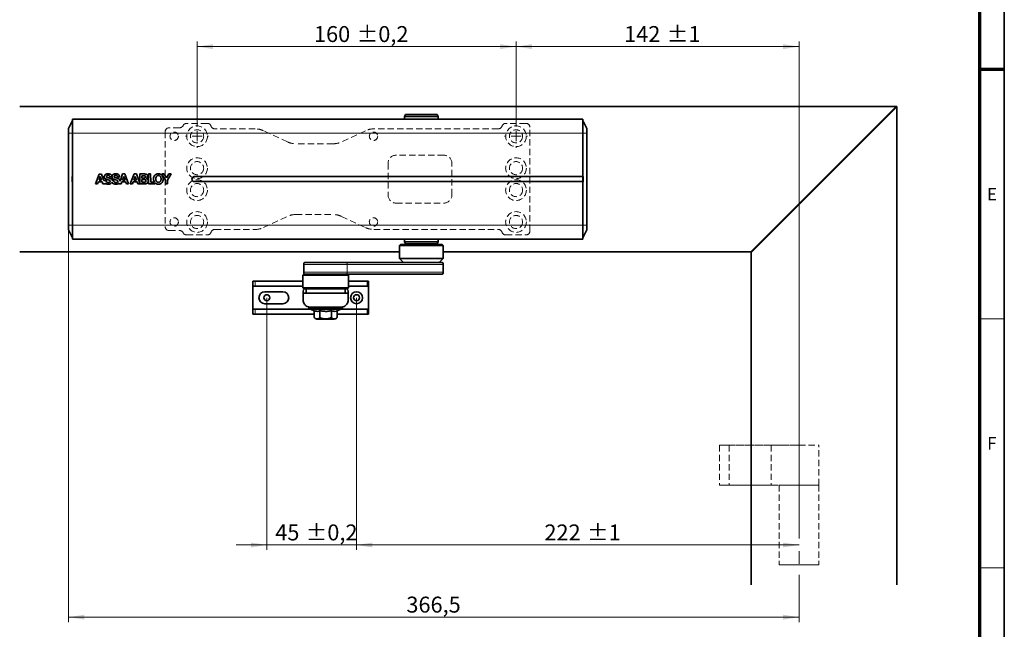
# Model space of a CAD drawing. Units: millimetres. Extents: x -285 to 744, y 0 to 416.
# Drawn here: x 389 to 587, y 98 to 220 of the extents above; entities that cross this region are included whole.
import ezdxf

# ---------------------------------------------------------------- set-up
doc = ezdxf.new("R2010")
doc.units = ezdxf.units.MM
doc.linetypes.add('CENTERX2', pattern=[20.32, 12.7, -2.54, 2.54, -2.54])
doc.linetypes.add('HIDDEN', pattern=[1.905, 1.27, -0.635])
doc.styles.add('SLDTEXTSTYLE0', font='TXT', dxfattribs={"width": 0.605})
doc.dimstyles.new('SLDDIMSTYLE0', dxfattribs={"dimtxt": 3.2, "dimasz": 2.5, "dimexe": 0, "dimexo": 0.0625, "dimgap": 0.8, "dimtad": 1, "dimlfac": 2.5, "dimrnd": 1e-09, "dimzin": 12, "dimdsep": 46, "dimtxsty": 'SLDTEXTSTYLE0', "dimsah": 1, "dimcen": 0.09, "dimadec": 0, "dimazin": 3, "dimtol": 1, "dimtp": 1, "dimtm": 1, "dimtfac": 1, "dimtdec": 0, "dimtofl": 0, "dimtmove": 0, "dimatfit": 3, "dimfxl": 0, "dimfrac": 2, "dimtolj": 1, "dimarcsym": 0})
doc.dimstyles.new('SLDDIMSTYLE2', dxfattribs={"dimtxt": 3.2, "dimasz": 2.5, "dimexe": 0, "dimexo": 0.0625, "dimgap": 0.8, "dimtad": 1, "dimlfac": 2.5, "dimrnd": 1e-09, "dimzin": 12, "dimdsep": 46, "dimtxsty": 'SLDTEXTSTYLE0', "dimsah": 1, "dimcen": 0.09, "dimadec": 0, "dimazin": 3, "dimtol": 1, "dimtp": 0.2, "dimtm": 0.2, "dimtfac": 1, "dimtdec": 1, "dimtmove": 0, "dimatfit": 0, "dimfxl": 0, "dimfrac": 2, "dimtolj": 1, "dimarcsym": 0})
doc.dimstyles.new('SLDDIMSTYLE3', dxfattribs={"dimtxt": 3.2, "dimasz": 2.5, "dimexe": 0, "dimexo": 0.0625, "dimgap": 0.8, "dimtad": 1, "dimlfac": 2.5, "dimrnd": 1e-09, "dimzin": 12, "dimdsep": 46, "dimtxsty": 'SLDTEXTSTYLE0', "dimsah": 1, "dimcen": 0.09, "dimadec": 0, "dimazin": 3, "dimtfac": 1, "dimtdec": 3, "dimtofl": 0, "dimtmove": 0, "dimatfit": 3, "dimfxl": 0, "dimfrac": 2, "dimtolj": 1, "dimtzin": 12, "dimarcsym": 0})
doc.dimstyles.new('SLDDIMSTYLE9', dxfattribs={"dimtxt": 3.2, "dimasz": 2.5, "dimexe": 0, "dimexo": 0.0625, "dimgap": 0.8, "dimtad": 1, "dimlfac": 2.5, "dimrnd": 1e-09, "dimzin": 12, "dimdsep": 46, "dimtxsty": 'SLDTEXTSTYLE0', "dimsah": 1, "dimcen": 0.09, "dimadec": 0, "dimazin": 3, "dimtol": 1, "dimtp": 0.2, "dimtm": 0.2, "dimtfac": 1, "dimtdec": 1, "dimtofl": 0, "dimtmove": 0, "dimatfit": 3, "dimfxl": 0, "dimfrac": 2, "dimtolj": 1, "dimarcsym": 0})

# ---------------------------------------------------------------- blocks, each defined once
blk = doc.blocks.new('_D_20')
at = {"color": 8, "linetype": 'Continuous', "lineweight": 18}
for p, q in [((489.01, 198.94), (489.01, 215.62)), ((545.81, 128.62), (545.81, 215.62)), ((545.81, 214.62), (489.01, 214.62))]:
    blk.add_line(p, q, dxfattribs=at)
for points in [[(489.01, 214.62), (492.21, 214.13), (492.21, 215.11)], [(545.81, 214.62), (542.61, 215.11), (542.61, 214.13)]]:
    blk.add_solid(points, dxfattribs=at)
at = {"color": 8, "linetype": 'Continuous', "lineweight": 18, "char_height": 3.2, "attachment_point": 1, "style": 'SLDTEXTSTYLE0'}
for s, insert in [('142', (510.71, 218.74)), ('±1', (519.24, 218.74))]:
    blk.add_mtext(s, dxfattribs=dict(at, insert=insert))
blk = doc.blocks.new('_D_21')
at = {"color": 8, "linetype": 'Continuous', "lineweight": 18}
for p, q in [((425.01, 198.94), (425.01, 215.62)), ((489.01, 198.94), (489.01, 215.62)), ((425.01, 214.62), (489.01, 214.62))]:
    blk.add_line(p, q, dxfattribs=at)
for points in [[(425.01, 214.62), (428.21, 214.13), (428.21, 215.11)], [(489.01, 214.62), (485.81, 215.11), (485.81, 214.13)]]:
    blk.add_solid(points, dxfattribs=at)
at = {"color": 8, "linetype": 'Continuous', "lineweight": 18, "char_height": 3.2, "attachment_point": 1, "style": 'SLDTEXTSTYLE0'}
for s, insert in [('160', (448.47, 218.74)), ('±0,2', (457.01, 218.74))]:
    blk.add_mtext(s, dxfattribs=dict(at, insert=insert))
blk = doc.blocks.new('_D_24')
at = {"color": 8, "linetype": 'Continuous', "lineweight": 18}
for p, q in [((439.01, 164.22), (439.01, 113.59)), ((457.01, 164.22), (457.01, 113.59)), ((439.01, 114.59), (432.86, 114.59)), ((439.01, 114.59), (457.01, 114.59)), ((457.01, 114.59), (463.17, 114.59))]:
    blk.add_line(p, q, dxfattribs=at)
for points in [[(439.01, 114.59), (435.81, 115.08), (435.81, 114.1)], [(457.01, 114.59), (460.21, 114.1), (460.21, 115.08)]]:
    blk.add_solid(points, dxfattribs=at)
at = {"color": 8, "linetype": 'Continuous', "lineweight": 18, "char_height": 3.2, "attachment_point": 1, "style": 'SLDTEXTSTYLE0'}
for s, insert in [('45', (440.7, 118.71)), ('±0,2', (446.78, 118.71))]:
    blk.add_mtext(s, dxfattribs=dict(at, insert=insert))
blk = doc.blocks.new('_D_25')
at = {"color": 8, "linetype": 'Continuous', "lineweight": 18}
for p, q in [((457.01, 164.22), (457.01, 113.59)), ((545.81, 114.59), (457.01, 114.59))]:
    blk.add_line(p, q, dxfattribs=at)
for points in [[(457.01, 114.59), (460.21, 114.1), (460.21, 115.08)], [(545.81, 114.59), (542.61, 115.08), (542.61, 114.1)]]:
    blk.add_solid(points, dxfattribs=at)
at = {"color": 8, "linetype": 'Continuous', "lineweight": 18, "char_height": 3.2, "attachment_point": 1, "style": 'SLDTEXTSTYLE0'}
for s, insert in [('222', (494.71, 118.71)), ('±1', (503.24, 118.71))]:
    blk.add_mtext(s, dxfattribs=dict(at, insert=insert))
blk = doc.blocks.new('_D_27')
at = {"color": 8, "linetype": 'Continuous', "lineweight": 18}
for p, q in [((399.21, 177.86), (399.21, 99.1)), ((545.81, 108.62), (545.81, 99.1)), ((545.81, 100.1), (399.21, 100.1))]:
    blk.add_line(p, q, dxfattribs=at)
for points in [[(399.21, 100.1), (402.41, 99.61), (402.41, 100.59)], [(545.81, 100.1), (542.61, 100.59), (542.61, 99.61)]]:
    blk.add_solid(points, dxfattribs=at)
at = {"color": 8, "linetype": 'Continuous', "lineweight": 18, "insert": (467.01, 104.22), "char_height": 3.2, "attachment_point": 1, "style": 'SLDTEXTSTYLE0'}
blk.add_mtext('366,5', dxfattribs=at)
blk = doc.blocks.new('SW_CENTERMARKSYMBOL_14')
at = {"color": 0, "linetype": 'Continuous', "lineweight": 0}
for p, q in [((0, 2), (0, 2.32)), ((-2, 0), (-2.32, 0)), ((0, 0), (-1, 0)), ((0, 0), (0, 1)), ((0, 0), (0, -1)), ((0, 0), (1, 0)), ((2, 0), (2.32, 0)), ((0, -2), (0, -2.32))]:
    blk.add_line(p, q, dxfattribs=at)
blk = doc.blocks.new('SW_CENTERMARKSYMBOL_15')
at = {"color": 0, "linetype": 'Continuous', "lineweight": 0}
for p, q in [((0, 2), (0, 2.32)), ((-2, 0), (-2.32, 0)), ((0, 0), (-1, 0)), ((0, 0), (0, 1)), ((0, 0), (0, -1)), ((0, 0), (1, 0)), ((2, 0), (2.32, 0)), ((0, -2), (0, -2.32))]:
    blk.add_line(p, q, dxfattribs=at)

msp = doc.modelspace()

# ---------------------------------------------------------------- linework, layer by layer
at = {"color": 7, "linetype": 'Continuous', "lineweight": 35}
for p, q in [((587, 9), (587, 411)), ((565.3133, 202.618), (389.4133, 202.618)), ((565.3133, 202.618), (536.1133, 173.418)), ((536.2133, 173.318), (565.4133, 202.518)), ((565.4133, 202.618), (565.3133, 202.618)), ((565.4133, 202.518), (565.4133, 202.618)), ((565.4133, 106.618), (565.4133, 202.518)), ((399.2133, 198.178), (400.0133, 199.778)), ((502.4133, 200.058), (400.0133, 200.058)), ((400.0133, 200.058), (400.0133, 197.258)), ((466.8442, 201.018), (466.6133, 200.618)), ((466.6133, 200.618), (466.6133, 200.058)), ((473.4133, 200.618), (466.6133, 200.618)), ((466.8442, 201.018), (473.1823, 201.018)), ((473.4133, 200.618), (473.1823, 201.018)), ((473.4133, 200.058), (473.4133, 200.618)), ((502.4133, 197.258), (502.4133, 200.058)), ((503.2133, 198.178), (502.4133, 199.778)), ((399.2133, 198.178), (399.2133, 197.258)), ((503.2133, 197.258), (503.2133, 198.178)), ((399.2133, 195.8188), (399.2124, 195.818)), ((399.2124, 195.818), (399.2124, 188.018)), ((399.2133, 197.258), (399.2133, 178.778)), ((400.0133, 197.258), (400.0133, 178.778)), ((502.4133, 188.518), (502.4133, 197.258)), ((503.2133, 197.258), (503.2133, 178.778)), ((399.2124, 188.018), (399.2124, 180.218)), ((399.9133, 188.558), (399.9133, 187.478)), ((400.0133, 188.558), (399.9133, 188.558)), ((405.3709, 189.0506), (404.6133, 187.0503)), ((405.5896, 188.5574), (405.329, 187.824)), ((405.329, 187.824), (405.8475, 187.8239)), ((405.8211, 189.0506), (405.3709, 189.0506)), ((405.5954, 188.5574), (405.5896, 188.5574)), ((405.8475, 187.8239), (405.5954, 188.5574)), ((406.3215, 187.7148), (405.8211, 189.0506)), ((406.7419, 187.7149), (406.3215, 187.7148)), ((407.9298, 188.4548), (407.5057, 188.4548)), ((407.9944, 187.7152), (408.2859, 187.7148)), ((409.4764, 188.4553), (409.0508, 188.4552)), ((410.0766, 189.0522), (409.5436, 187.6457)), ((410.2956, 188.5589), (410.0349, 187.8255)), ((410.0349, 187.8255), (410.5539, 187.8258)), ((410.528, 189.0522), (410.0766, 189.0522)), ((410.301, 188.5589), (410.2956, 188.5589)), ((410.5539, 187.8258), (410.301, 188.5589)), ((411.2766, 187.053), (410.528, 189.0522)), ((412.37, 189.053), (411.6117, 187.053)), ((412.5891, 188.5601), (412.3286, 187.8261)), ((412.3286, 187.8261), (412.8471, 187.8261)), ((412.8213, 189.0533), (412.37, 189.053)), ((412.5949, 188.5602), (412.5891, 188.5601)), ((412.8471, 187.8261), (412.5949, 188.5602)), ((413.5144, 187.2018), (412.8213, 189.0533)), ((414.4543, 189.0538), (413.5133, 189.0533)), ((413.5133, 189.0533), (413.5144, 187.2018)), ((414.3649, 188.7123), (413.9536, 188.7122)), ((413.9536, 188.7122), (413.9538, 188.2437)), ((413.9538, 188.2437), (414.3993, 188.2445)), ((414.4327, 187.9453), (413.954, 187.9449)), ((413.954, 187.9449), (413.9541, 187.3958)), ((415.6927, 189.0594), (415.2533, 189.0574)), ((415.2533, 189.0574), (415.2594, 187.0553)), ((415.6986, 187.4241), (415.6927, 189.0594)), ((417.9221, 189.0549), (418.6583, 187.8347)), ((418.4179, 189.0547), (417.9221, 189.0549)), ((418.8861, 188.2656), (418.4179, 189.0547)), ((418.6583, 187.8347), (418.6594, 187.0558)), ((419.3505, 189.0557), (418.8861, 188.2656)), ((419.0982, 187.8236), (419.8403, 189.0553)), ((419.0991, 187.0556), (419.0982, 187.8236)), ((419.8403, 189.0553), (419.3505, 189.0557)), ((424.4533, 188.518), (502.4133, 188.518)), ((502.5133, 188.558), (502.4133, 188.558)), ((502.4133, 187.518), (502.4133, 188.518)), ((502.5133, 187.478), (502.5133, 188.558)), ((400.0133, 187.478), (399.9133, 187.478)), ((404.6133, 187.0503), (405.0581, 187.0512)), ((405.0581, 187.0512), (405.2147, 187.496)), ((405.2147, 187.496), (405.9628, 187.4959)), ((405.9628, 187.4959), (406.1139, 187.0512)), ((406.1139, 187.0512), (406.57, 187.051)), ((406.57, 187.051), (406.4998, 187.2383)), ((409.3918, 187.2452), (409.3188, 187.0526)), ((409.3188, 187.0526), (409.764, 187.0525)), ((409.764, 187.0525), (409.9206, 187.4976)), ((409.9206, 187.4976), (410.6687, 187.4982)), ((410.6687, 187.4982), (410.8199, 187.0529)), ((410.8199, 187.0529), (411.2766, 187.053)), ((411.6117, 187.053), (412.0577, 187.0532)), ((412.0577, 187.0532), (412.2139, 187.4988)), ((412.2139, 187.4988), (412.962, 187.4986)), ((412.962, 187.4986), (413.1132, 187.0537)), ((413.1132, 187.0537), (413.5698, 187.054)), ((413.5696, 187.0543), (414.4837, 187.0544)), ((413.9541, 187.3958), (414.4249, 187.3962)), ((415.2594, 187.0553), (416.5308, 187.0605)), ((416.4384, 187.4266), (415.6986, 187.4241)), ((416.5308, 187.0605), (416.5293, 187.3069)), ((418.6594, 187.0558), (419.0991, 187.0556)), ((502.4133, 187.518), (424.4533, 187.518)), ((502.4133, 178.778), (502.4133, 187.518)), ((502.4133, 187.478), (502.5133, 187.478)), ((399.2124, 180.218), (399.2133, 180.2171)), ((399.2133, 178.778), (399.2133, 177.858)), ((399.2133, 177.858), (400.0133, 176.258)), ((400.0133, 178.778), (400.0133, 175.978)), ((502.4133, 175.978), (502.4133, 178.778)), ((502.4133, 176.258), (503.2133, 177.858)), ((503.2133, 177.858), (503.2133, 178.778)), ((400.0133, 175.978), (502.4133, 175.978)), ((466.6133, 175.978), (466.6133, 175.418)), ((473.4133, 175.418), (473.4133, 175.978)), ((465.8133, 174.918), (465.6133, 174.718)), ((465.6133, 174.718), (465.6133, 172.118)), ((474.4133, 174.718), (465.6133, 174.718)), ((474.2133, 174.918), (465.8133, 174.918)), ((466.6133, 175.418), (466.8442, 175.018)), ((466.6133, 175.418), (473.4133, 175.418)), ((473.1823, 175.018), (466.8442, 175.018)), ((473.1823, 175.018), (473.4133, 175.418)), ((474.4133, 174.718), (474.2133, 174.918)), ((474.4133, 172.118), (474.4133, 174.718)), ((389.4133, 173.418), (465.6133, 173.418)), ((465.6133, 172.118), (466.4133, 171.318)), ((474.4133, 172.118), (465.6133, 172.118)), ((473.6133, 171.318), (474.4133, 172.118)), ((474.4133, 173.418), (536.1133, 173.418)), ((536.1133, 173.418), (536.2133, 173.418)), ((536.2133, 173.418), (536.2133, 173.318)), ((536.2133, 173.318), (536.2133, 106.618)), ((446.4133, 170.918), (446.4133, 169.318)), ((446.8133, 171.318), (454.7423, 171.318)), ((454.7423, 171.318), (473.9423, 171.318)), ((473.9423, 171.318), (474.0133, 171.318)), ((474.4133, 169.318), (474.4133, 170.918)), ((446.4133, 168.918), (446.2133, 168.718)), ((446.2133, 168.718), (446.2133, 166.198)), ((452.6527, 168.718), (446.2133, 168.718)), ((452.5727, 168.918), (446.4133, 168.918)), ((455.2133, 168.918), (452.5727, 168.918)), ((455.4133, 168.718), (452.6527, 168.718)), ((455.4133, 168.718), (455.2133, 168.918)), ((473.9423, 168.918), (455.2133, 168.918)), ((455.4133, 166.198), (455.4133, 168.718)), ((474.0133, 168.918), (473.9423, 168.918)), ((436.2133, 167.538), (436.6895, 167.538)), ((436.2133, 167.538), (436.2133, 166.538)), ((436.2133, 166.538), (436.6895, 166.538)), ((436.2133, 166.538), (436.2133, 166.458)), ((436.2133, 161.978), (436.2133, 166.458)), ((436.6895, 167.538), (446.2133, 167.538)), ((446.2133, 166.538), (436.6895, 166.538)), ((446.2133, 166.198), (446.4133, 165.998)), ((452.6527, 166.198), (446.2133, 166.198)), ((452.5727, 165.998), (446.4133, 165.998)), ((446.9133, 165.998), (446.9133, 165.118)), ((455.2133, 165.998), (452.5727, 165.998)), ((455.4133, 166.198), (452.6527, 166.198)), ((454.7133, 165.118), (454.7133, 165.998)), ((455.2133, 165.998), (455.4133, 166.198)), ((455.4133, 167.538), (459.1188, 167.538)), ((459.1188, 166.538), (455.4133, 166.538)), ((459.1188, 167.538), (459.4133, 167.538)), ((459.1188, 166.538), (459.4133, 166.538)), ((459.4133, 166.538), (459.4133, 167.538)), ((459.4133, 166.538), (459.4133, 166.458)), ((459.4133, 166.458), (459.4133, 161.978)), ((438.6133, 165.418), (442.2133, 165.418)), ((446.3133, 165.118), (446.3133, 165.518)), ((446.3133, 163.718), (446.3133, 165.118)), ((446.3133, 165.118), (455.3133, 165.118)), ((446.9133, 165.518), (446.9133, 165.118)), ((454.7133, 165.118), (454.7133, 165.518)), ((455.3133, 165.518), (455.3133, 165.118)), ((455.3133, 163.718), (455.3133, 165.118)), ((442.2133, 163.018), (438.6133, 163.018)), ((447.4133, 162.3834), (447.4133, 162.118)), ((447.4133, 162.118), (447.8133, 162.118)), ((447.7133, 162.318), (453.9133, 162.318)), ((447.8133, 162.318), (447.8133, 162.038)), ((453.8133, 162.038), (453.8133, 162.318)), ((453.8133, 162.118), (454.2133, 162.118)), ((454.2133, 162.118), (454.2133, 162.3834)), ((436.2133, 161.898), (436.2133, 161.978)), ((436.6895, 161.898), (436.2133, 161.898)), ((436.2133, 161.898), (436.2133, 160.898)), ((436.6895, 160.898), (436.2133, 160.898)), ((436.6895, 161.898), (447.8704, 161.898)), ((448.5039, 160.898), (436.6895, 160.898)), ((447.9351, 161.8539), (448.5039, 161.6124)), ((448.5039, 160.3288), (448.5039, 161.6124)), ((449.6586, 161.6124), (449.6586, 160.3288)), ((451.968, 160.3288), (451.968, 161.6124)), ((453.1146, 160.3062), (453.1219, 160.3266)), ((453.1227, 161.6124), (453.6914, 161.8539)), ((453.1227, 161.6124), (453.1227, 160.3288)), ((459.1188, 160.898), (453.1227, 160.898)), ((453.7561, 161.898), (459.1188, 161.898)), ((459.4133, 161.898), (459.1188, 161.898)), ((459.4133, 160.898), (459.1188, 160.898)), ((459.4133, 161.898), (459.4133, 161.978)), ((459.4133, 160.898), (459.4133, 161.898)), ((449.0733, 159.918), (452.5533, 159.918))]:
    msp.add_line(p, q, dxfattribs=at)
at = {"color": 7, "linetype": 'Continuous', "lineweight": 70}
for p, q in [((582, 406), (582, 14)), ((587, 210), (582, 210))]:
    msp.add_line(p, q, dxfattribs=at)
at = {"color": 7, "linetype": 'HIDDEN', "lineweight": 18}
for p, q in [((421.4988, 198.338), (419.4133, 198.338)), ((427.0533, 199.218), (422.9277, 199.218)), ((436.6465, 198.118), (428.5732, 198.118)), ((443.1631, 195.4927), (438.337, 197.7432)), ((458.8096, 197.7432), (453.9834, 195.4927)), ((485.4533, 198.118), (460.5, 198.118)), ((491.0133, 199.218), (486.9732, 199.218)), ((491.8133, 177.618), (491.8133, 198.418)), ((418.6133, 197.538), (418.6133, 178.498)), ((452.293, 195.118), (444.8536, 195.118)), ((474.5333, 192.818), (464.9333, 192.818)), ((463.3333, 191.218), (463.3333, 184.818)), ((476.1333, 184.818), (476.1333, 191.218)), ((464.9333, 183.218), (474.5333, 183.218)), ((438.337, 178.2927), (443.1631, 180.5432)), ((444.8536, 180.918), (452.293, 180.918)), ((453.9834, 180.5432), (458.8096, 178.2927)), ((428.5732, 177.918), (436.6465, 177.918)), ((460.5, 177.918), (485.4533, 177.918)), ((419.4133, 177.698), (421.4988, 177.698)), ((422.9277, 176.818), (427.0533, 176.818)), ((486.9732, 176.818), (491.0133, 176.818)), ((529.8133, 134.618), (540.2133, 134.618)), ((529.8133, 134.618), (529.8133, 126.618)), ((531.8133, 134.618), (529.8133, 134.618)), ((545.8133, 134.618), (531.8133, 134.618)), ((531.8133, 134.618), (531.8133, 126.618)), ((540.2133, 134.618), (545.8133, 134.618)), ((540.2133, 134.618), (540.2133, 126.618)), ((545.8133, 134.618), (549.7933, 134.618)), ((545.8133, 134.618), (545.8133, 126.618)), ((549.7933, 126.618), (549.7933, 134.618)), ((529.8133, 126.618), (540.2133, 126.618)), ((531.8133, 126.618), (529.8133, 126.618)), ((545.4138, 126.618), (531.8133, 126.618)), ((540.2133, 126.618), (541.8133, 126.618)), ((541.8133, 126.618), (541.8133, 110.618)), ((549.8133, 126.618), (541.8133, 126.618)), ((541.8133, 126.618), (545.8133, 126.618)), ((541.8133, 126.618), (545.4138, 126.618)), ((545.4138, 126.618), (549.8133, 126.618)), ((545.8133, 126.618), (545.4138, 126.618)), ((545.8133, 126.618), (549.7933, 126.618)), ((549.8133, 126.618), (549.8133, 110.618)), ((549.8133, 110.618), (541.8133, 110.618)), ((541.8133, 110.618), (549.8133, 110.618))]:
    msp.add_line(p, q, dxfattribs=at)
at = {"color": 8, "linetype": 'Continuous', "lineweight": 18}
for p, q in [((399.2133, 197.258), (400.0133, 197.258)), ((502.4133, 197.258), (400.0133, 197.258)), ((502.4133, 197.258), (503.2133, 197.258)), ((399.2133, 178.778), (400.0133, 178.778)), ((502.4133, 178.778), (400.0133, 178.778)), ((503.2133, 178.778), (502.4133, 178.778)), ((455.1352, 170.918), (446.4133, 170.918)), ((455.1352, 169.318), (455.1352, 170.918)), ((474.3352, 170.918), (455.1352, 170.918)), ((474.3352, 169.318), (474.3352, 170.918)), ((474.4133, 170.918), (474.3352, 170.918)), ((446.4133, 169.318), (455.1352, 169.318)), ((455.1352, 169.318), (474.3352, 169.318)), ((474.3352, 169.318), (474.4133, 169.318)), ((436.2133, 166.458), (446.2133, 166.458)), ((436.6895, 166.538), (436.6895, 167.538)), ((455.4133, 166.458), (459.4133, 166.458)), ((459.1188, 167.538), (459.1188, 166.538)), ((447.8133, 162.038), (453.8133, 162.038)), ((436.2133, 161.978), (447.8225, 161.978)), ((436.6895, 160.898), (436.6895, 161.898)), ((453.6914, 161.8539), (447.9351, 161.8539)), ((453.804, 161.978), (459.4133, 161.978)), ((459.1188, 161.898), (459.1188, 160.898))]:
    msp.add_line(p, q, dxfattribs=at)
at = {"color": 7, "linetype": 'Continuous', "lineweight": 18}
for p, q in [((587, 160), (582, 160)), ((587, 110), (582, 110))]:
    msp.add_line(p, q, dxfattribs=at)
at = {"color": 8, "linetype": 'CENTERX2', "lineweight": 18}
msp.add_line((545.8133, 128.618), (545.8133, 108.618), dxfattribs=at)
at = {"color": 7, "linetype": 'HIDDEN', "lineweight": 18}
for centre, radius in [((425.0133, 196.618), 2.08), ((425.0133, 196.618), 1.32), ((425.0133, 196.618), 1.32), ((489.0133, 196.618), 2.08), ((489.0133, 196.618), 1.32), ((489.0133, 196.618), 1.32), ((420.4133, 196.618), 0.84), ((420.4133, 196.618), 0.84), ((460.4133, 196.618), 0.84), ((460.4133, 196.618), 0.84), ((425.0133, 190.218), 2.08), ((489.0133, 190.218), 2.08), ((425.0133, 190.218), 1.32), ((425.0133, 190.218), 1.32), ((489.0133, 190.218), 1.32), ((489.0133, 190.218), 1.32), ((425.0133, 185.818), 2.08), ((489.0133, 185.818), 2.08), ((425.0133, 185.818), 1.32), ((425.0133, 185.818), 1.32), ((489.0133, 185.818), 1.32), ((489.0133, 185.818), 1.32), ((420.4133, 179.418), 0.84), ((420.4133, 179.418), 0.84), ((425.0133, 179.418), 2.08), ((425.0133, 179.418), 1.32), ((425.0133, 179.418), 1.32), ((460.4133, 179.418), 0.84), ((460.4133, 179.418), 0.84), ((489.0133, 179.418), 2.08), ((489.0133, 179.418), 1.32), ((489.0133, 179.418), 1.32)]:
    msp.add_circle(centre, radius, dxfattribs=at)
at = {"color": 7, "linetype": 'Continuous', "lineweight": 35}
for centre, radius in [((439.0133, 164.218), 0.6), ((457.0133, 164.218), 1.2), ((457.0133, 164.218), 0.6)]:
    msp.add_circle(centre, radius, dxfattribs=at)
at = {"color": 7, "linetype": 'HIDDEN', "lineweight": 18}
for centre, radius, start, end in [((419.4133, 197.538), 0.8, 90, 180), ((419.4133, 197.538), 0.8, 90, 180), ((421.4988, 199.138), 0.8, 270, 333.256316), ((421.4988, 199.138), 0.8, 270, 333.256316), ((422.9277, 198.418), 0.8, 90, 153.256316), ((422.9277, 198.418), 0.8, 90, 153.256316), ((427.0533, 198.418), 0.8, 18.209957, 90), ((427.0533, 198.418), 0.8, 18.209957, 90), ((428.5732, 198.918), 0.8, 198.209957, 270), ((428.5732, 198.918), 0.8, 198.209957, 270), ((436.6465, 194.118), 4, 65, 90), ((436.6465, 194.118), 4, 65, 90), ((460.5, 194.118), 4, 90, 115), ((460.5, 194.118), 4, 90, 115), ((485.4533, 198.918), 0.8, 270, 341.790043), ((485.4533, 198.918), 0.8, 270, 341.790043), ((486.9732, 198.418), 0.8, 90, 161.790043), ((486.9732, 198.418), 0.8, 90, 161.790043), ((491.0133, 198.418), 0.8, 0, 90), ((491.0133, 198.418), 0.8, 360, 90), ((444.8536, 199.118), 4, 245, 270), ((444.8536, 199.118), 4, 245, 270), ((452.293, 199.118), 4, 270, 295), ((452.293, 199.118), 4, 270, 295), ((464.9333, 191.218), 1.6, 90, 180), ((464.9333, 191.218), 1.6, 90, 180), ((474.5333, 191.218), 1.6, 0, 90), ((474.5333, 191.218), 1.6, 0, 90), ((464.9333, 184.818), 1.6, 180, 270), ((464.9333, 184.818), 1.6, 180, 270), ((474.5333, 184.818), 1.6, 270, 360), ((474.5333, 184.818), 1.6, 270, 0), ((444.8536, 176.918), 4, 90, 115), ((444.8536, 176.918), 4, 90, 115), ((452.293, 176.918), 4, 65, 90), ((452.293, 176.918), 4, 65, 90), ((419.4133, 178.498), 0.8, 180, 270), ((419.4133, 178.498), 0.8, 180, 270), ((428.5732, 177.118), 0.8, 90, 161.790043), ((428.5732, 177.118), 0.8, 90, 161.790043), ((436.6465, 181.918), 4, 270, 295), ((436.6465, 181.918), 4, 270, 295), ((460.5, 181.918), 4, 245, 270), ((460.5, 181.918), 4, 245, 270), ((485.4533, 177.118), 0.8, 18.209957, 90), ((485.4533, 177.118), 0.8, 18.209957, 90), ((421.4988, 176.898), 0.8, 26.743684, 90), ((421.4988, 176.898), 0.8, 26.743684, 90), ((422.9277, 177.618), 0.8, 206.743684, 270), ((422.9277, 177.618), 0.8, 206.743684, 270), ((427.0533, 177.618), 0.8, 270, 341.790043), ((427.0533, 177.618), 0.8, 270, 341.790043), ((486.9732, 177.618), 0.8, 198.209957, 270), ((486.9732, 177.618), 0.8, 198.209957, 270), ((491.0133, 177.618), 0.8, 270, 0), ((491.0133, 177.618), 0.8, 270, 360)]:
    msp.add_arc(centre, radius, start, end, dxfattribs=at)
at = {"color": 7, "linetype": 'Continuous', "lineweight": 35}
for centre, radius, start, end in [((424.4533, 188.018), 0.5, 90, 270), ((446.8133, 170.918), 0.4, 90, 180), ((474.0133, 170.918), 0.4, 0, 90), ((446.8133, 169.318), 0.4, 180, 270), ((474.0133, 169.318), 0.4, 270, 0), ((446.9133, 165.518), 0.6, 126.869898, 180), ((454.7133, 165.518), 0.6, 0, 53.130102), ((438.6133, 164.218), 1.2, 90, 270), ((442.2133, 164.218), 1.2, 270, 90), ((448.0133, 162.038), 0.2, 180, 247), ((453.6133, 162.038), 0.2, 293, 0), ((449.0733, 160.518), 0.6, 198.721022, 270), ((452.5533, 160.518), 0.6, 270, 320.976192)]:
    msp.add_arc(centre, radius, start, end, dxfattribs=at)
at = {"color": 8, "linetype": 'Continuous', "lineweight": 18}
for centre, start, end in [((454.7387, 170.9215), 359.491973, 89.4828), ((473.9387, 170.9215), 359.491973, 89.4828), ((454.7387, 169.3145), 270.5172, 0.508027), ((473.9387, 169.3145), 270.5172, 0.508027)]:
    msp.add_arc(centre, 0.3965, start, end, dxfattribs=at)
at = {"color": 7, "linetype": 'Continuous', "lineweight": 35}
for points, knots in [([(407.1296, 189.0979), (407.0489, 189.0924), (406.8872, 189.0812), (406.6714, 188.9938), (406.5023, 188.8577), (406.399, 188.6837), (406.3883, 188.5546), (406.3831, 188.4931)], [0, 0, 0, 0, 0.22614733, 0.45284344, 0.63997396, 0.82832652, 1, 1, 1, 1]), ([(406.3831, 188.4931), (406.3887, 188.4253), (406.3985, 188.3068), (406.4896, 188.1608), (406.645, 188.0339), (406.8189, 187.9686), (406.9466, 187.9338), (406.9795, 187.9248)], [0, 0, 0, 0, 0.22375735, 0.39097821, 0.55753688, 0.88603796, 1, 1, 1, 1]), ([(407.1845, 187.3452), (407.1048, 187.3512), (406.987, 187.3601), (406.8516, 187.44), (406.7803, 187.5266), (406.7464, 187.6236), (406.7433, 187.6865), (406.7419, 187.7149)], [0, 0, 0, 0, 0.36239056, 0.53565231, 0.71001016, 0.86920965, 1, 1, 1, 1]), ([(407.1109, 188.7564), (407.0752, 188.7544), (407.0046, 188.7504), (406.9207, 188.7184), (406.8658, 188.6767), (406.8335, 188.636), (406.8121, 188.586), (406.8096, 188.5488), (406.8083, 188.5297)], [0, 0, 0, 0, 0.25235802, 0.4995817, 0.62165723, 0.73750878, 0.86470457, 1, 1, 1, 1]), ([(406.8083, 188.5297), (406.8092, 188.5118), (406.8108, 188.4791), (406.8294, 188.4325), (406.8676, 188.3958), (406.9567, 188.3474), (407.0754, 188.3139), (407.2381, 188.2703), (407.3397, 188.2443), (407.4046, 188.2276)], [0, 0, 0, 0, 0.07477932, 0.13677019, 0.20523241, 0.29212476, 0.56018304, 0.71892949, 1, 1, 1, 1]), ([(406.9795, 187.9248), (407.0572, 187.9058), (407.1993, 187.871), (407.3715, 187.8229), (407.4816, 187.7656), (407.5387, 187.7123), (407.5688, 187.6535), (407.5716, 187.614), (407.573, 187.5949)], [0, 0, 0, 0, 0.330043785, 0.60400629, 0.734639532, 0.838019099, 0.921537402, 1, 1, 1, 1]), ([(407.5057, 188.4548), (407.503, 188.481), (407.4978, 188.5307), (407.4729, 188.5989), (407.4345, 188.6554), (407.3682, 188.7106), (407.2568, 188.7507), (407.1632, 188.7544), (407.1109, 188.7564)], [0, 0, 0, 0, 0.14041167, 0.26607176, 0.38363763, 0.50115041, 0.72093642, 1, 1, 1, 1]), ([(407.9287, 188.5093), (407.9165, 188.5851), (407.8945, 188.7218), (407.776, 188.8872), (407.5996, 189.0148), (407.3752, 189.0869), (407.2056, 189.0945), (407.1296, 189.0979)], [0, 0, 0, 0, 0.20632838, 0.37242297, 0.53804409, 0.79321624, 1, 1, 1, 1]), ([(407.4046, 188.2276), (407.5194, 188.1965), (407.6759, 188.154), (407.8391, 188.0349), (407.9191, 187.9423), (407.974, 187.8343), (407.9875, 187.7554), (407.9944, 187.7152)], [0, 0, 0, 0, 0.42002349, 0.57286375, 0.71502098, 0.85456468, 1, 1, 1, 1]), ([(408.6754, 189.0986), (408.5947, 189.0932), (408.433, 189.0822), (408.2171, 188.9951), (408.048, 188.8591), (407.9473, 188.6896), (407.9345, 188.5658), (407.9287, 188.5093)], [0, 0, 0, 0, 0.22928136, 0.45913241, 0.6487742, 0.83964144, 1, 1, 1, 1]), ([(408.5241, 187.9259), (408.3834, 187.9657), (408.2088, 188.0151), (408.048, 188.1543), (407.9858, 188.2386), (407.9428, 188.3401), (407.9342, 188.4157), (407.9298, 188.4548)], [0, 0, 0, 0, 0.49953095, 0.62052641, 0.73527847, 0.86312178, 1, 1, 1, 1]), ([(408.2859, 187.7148), (408.2875, 187.6844), (408.2906, 187.626), (408.3181, 187.5464), (408.3612, 187.4801), (408.4374, 187.4108), (408.5634, 187.3555), (408.6719, 187.3494), (408.7284, 187.3462)], [0, 0, 0, 0, 0.13981132, 0.26856157, 0.38376607, 0.5011258, 0.7396565, 1, 1, 1, 1]), ([(408.6556, 188.757), (408.6199, 188.755), (408.5493, 188.751), (408.4654, 188.7191), (408.4104, 188.6775), (408.3782, 188.6368), (408.3568, 188.5868), (408.3545, 188.5497), (408.3533, 188.5306)], [0, 0, 0, 0, 0.25263376, 0.50003409, 0.62208339, 0.73780375, 0.8648345, 1, 1, 1, 1]), ([(408.9498, 188.228), (408.8723, 188.2479), (408.7278, 188.2849), (408.5491, 188.3336), (408.4349, 188.3793), (408.3807, 188.424), (408.3556, 188.4729), (408.3541, 188.51), (408.3533, 188.5306)], [0, 0, 0, 0, 0.335272658, 0.624764081, 0.777557121, 0.845756742, 0.914735929, 1, 1, 1, 1]), ([(409.1184, 187.5955), (409.116, 187.6199), (409.1114, 187.6683), (409.0693, 187.7302), (409.0074, 187.7777), (408.8306, 187.8611), (408.6628, 187.8966), (408.5241, 187.9259)], [0, 0, 0, 0, 0.09935998, 0.19791421, 0.29706829, 0.41873325, 1, 1, 1, 1]), ([(409.0508, 188.4552), (409.0481, 188.4814), (409.043, 188.5311), (409.0181, 188.5994), (408.9797, 188.6559), (408.9133, 188.7112), (408.8018, 188.7515), (408.708, 188.755), (408.6556, 188.757)], [0, 0, 0, 0, 0.140266459, 0.265826747, 0.383351024, 0.500885653, 0.720999223, 1, 1, 1, 1]), ([(409.4764, 188.4553), (409.4694, 188.5373), (409.4572, 188.6807), (409.3489, 188.8591), (409.1861, 188.9938), (408.9539, 189.0834), (408.7709, 189.0934), (408.6754, 189.0986)], [0, 0, 0, 0, 0.210751489, 0.368565234, 0.526151247, 0.752761805, 1, 1, 1, 1]), ([(409.5436, 187.6457), (409.5376, 187.7143), (409.5268, 187.8378), (409.4314, 187.9928), (409.2753, 188.1241), (409.104, 188.1906), (408.9818, 188.2203), (408.9498, 188.228)], [0, 0, 0, 0, 0.22443665, 0.40443321, 0.58380519, 0.89120374, 1, 1, 1, 1]), ([(414.6681, 188.4826), (414.6671, 188.503), (414.6652, 188.5414), (414.6474, 188.5947), (414.6174, 188.6385), (414.5649, 188.6796), (414.4779, 188.7082), (414.4057, 188.7108), (414.3649, 188.7123)], [0, 0, 0, 0, 0.14033203, 0.26502942, 0.38232165, 0.50197599, 0.71927571, 1, 1, 1, 1]), ([(414.3993, 188.2445), (414.4361, 188.2465), (414.504, 188.2501), (414.5817, 188.2882), (414.6263, 188.3336), (414.661, 188.3935), (414.6652, 188.4462), (414.6681, 188.4826)], [0, 0, 0, 0, 0.26954971, 0.4982466, 0.61671087, 0.7354257, 1, 1, 1, 1]), ([(414.749, 187.6595), (414.746, 187.7035), (414.7416, 187.7669), (414.702, 187.8393), (414.6637, 187.8801), (414.6168, 187.9103), (414.5408, 187.9398), (414.4772, 187.943), (414.4327, 187.9453)], [0, 0, 0, 0, 0.26790715, 0.38573559, 0.50140805, 0.61054948, 0.72748624, 1, 1, 1, 1]), ([(415.0937, 188.5585), (415.0896, 188.6219), (415.0825, 188.7295), (415.0116, 188.867), (414.9014, 188.9669), (414.7112, 189.0436), (414.5535, 189.0499), (414.4543, 189.0538)], [0, 0, 0, 0, 0.20426565, 0.34711965, 0.49032165, 0.67918855, 1, 1, 1, 1]), ([(414.8213, 188.1408), (414.8619, 188.1633), (414.9392, 188.2062), (415.0281, 188.3047), (415.0845, 188.4246), (415.0906, 188.5129), (415.0937, 188.5585)], [0, 0, 0, 0, 0.26202408, 0.50032991, 0.7418501, 1, 1, 1, 1]), ([(415.1891, 187.6347), (415.1853, 187.694), (415.1779, 187.8072), (415.1039, 187.9608), (414.9831, 188.0815), (414.8765, 188.1206), (414.8213, 188.1408)], [0, 0, 0, 0, 0.261905851, 0.50035212, 0.741533568, 1, 1, 1, 1]), ([(417.2482, 189.1017), (417.1677, 189.0972), (416.9818, 189.0868), (416.7065, 188.9752), (416.4758, 188.7641), (416.3008, 188.4489), (416.2789, 188.1979), (416.2657, 188.0463)], [0, 0, 0, 0, 0.14948015, 0.34472247, 0.53745184, 0.72080651, 1, 1, 1, 1]), ([(416.4384, 187.4266), (416.3888, 187.5204), (416.2861, 187.7141), (416.2727, 187.9332), (416.2657, 188.0463)], [0, 0, 0, 0, 0.48360562, 1, 1, 1, 1]), ([(417.2485, 188.7325), (417.2034, 188.73), (417.1164, 188.7251), (416.9981, 188.6808), (416.9004, 188.612), (416.7989, 188.4915), (416.7195, 188.2975), (416.7101, 188.132), (416.7053, 188.0463)], [0, 0, 0, 0, 0.13702886, 0.2641612, 0.37869912, 0.49734892, 0.7396813, 1, 1, 1, 1]), ([(416.7053, 188.0463), (416.7104, 187.9638), (416.7204, 187.8031), (416.8002, 187.6147), (416.9012, 187.4965), (416.9989, 187.4284), (417.1171, 187.3844), (417.2041, 187.3796), (417.2492, 187.3772)], [0, 0, 0, 0, 0.25463646, 0.49621287, 0.61574603, 0.73177423, 0.86084458, 1, 1, 1, 1]), ([(418.2313, 188.0468), (418.2274, 188.1271), (418.2173, 188.3368), (418.1094, 188.6374), (417.8948, 188.8986), (417.628, 189.0526), (417.4014, 189.0988), (417.2754, 189.1012), (417.2482, 189.1017)], [0, 0, 0, 0, 0.14913681, 0.38921665, 0.57744101, 0.76600321, 0.94953036, 1, 1, 1, 1]), ([(417.7924, 188.0474), (417.7874, 188.133), (417.7777, 188.2982), (417.698, 188.4919), (417.5966, 188.6122), (417.4989, 188.6809), (417.3806, 188.7252), (417.2937, 188.73), (417.2485, 188.7325)], [0, 0, 0, 0, 0.26023893, 0.50258402, 0.62105525, 0.73580536, 0.86283987, 1, 1, 1, 1]), ([(417.2492, 187.3772), (417.2942, 187.3797), (417.3811, 187.3846), (417.4992, 187.4287), (417.5968, 187.4969), (417.6979, 187.6152), (417.7777, 187.8038), (417.7874, 187.9648), (417.7924, 188.0474)], [0, 0, 0, 0, 0.138826807, 0.2679038, 0.383733712, 0.503454315, 0.745086632, 1, 1, 1, 1]), ([(417.2492, 187.0079), (417.3298, 187.0125), (417.5165, 187.0231), (417.7927, 187.1355), (418.0263, 187.3481), (418.1767, 187.629), (418.2274, 187.8702), (418.2306, 188.0136), (418.2313, 188.0468)], [0, 0, 0, 0, 0.15080886, 0.34922626, 0.5450558, 0.73106468, 0.93776935, 1, 1, 1, 1]), ([(406.4998, 187.2383), (406.5592, 187.191), (406.7013, 187.0776), (406.942, 187.0133), (407.1072, 187.0064), (407.1675, 187.0039)], [0, 0, 0, 0, 0.31283586, 0.74914801, 1, 1, 1, 1]), ([(407.1675, 187.0039), (407.2479, 187.0073), (407.4338, 187.0151), (407.6791, 187.0984), (407.8567, 187.2378), (407.9152, 187.3375), (407.9394, 187.3787)], [0, 0, 0, 0, 0.26704761, 0.61773964, 0.84212015, 1, 1, 1, 1]), ([(407.573, 187.5949), (407.5708, 187.5689), (407.5665, 187.5177), (407.5235, 187.4494), (407.4458, 187.3915), (407.3288, 187.3528), (407.2349, 187.3479), (407.1845, 187.3452)], [0, 0, 0, 0, 0.14981679, 0.29574372, 0.45347187, 0.70666295, 1, 1, 1, 1]), ([(407.9394, 187.3787), (407.9775, 187.3228), (408.0537, 187.2114), (408.2605, 187.0799), (408.4875, 187.0132), (408.6533, 187.0069), (408.7128, 187.0046)], [0, 0, 0, 0, 0.22364357, 0.44646367, 0.8016937, 1, 1, 1, 1]), ([(408.7128, 187.0046), (408.7928, 187.0083), (408.9779, 187.0168), (409.2219, 187.0935), (409.3463, 187.2046), (409.3918, 187.2452)], [0, 0, 0, 0, 0.3261506, 0.75361907, 1, 1, 1, 1]), ([(408.7284, 187.3462), (408.7707, 187.348), (408.857, 187.3518), (408.9643, 187.3819), (409.0413, 187.4271), (409.0864, 187.4743), (409.114, 187.5321), (409.1169, 187.574), (409.1184, 187.5955)], [0, 0, 0, 0, 0.24506411, 0.5010688, 0.63700723, 0.75822923, 0.8753404, 1, 1, 1, 1]), ([(414.4249, 187.3962), (414.4728, 187.3983), (414.5407, 187.4012), (414.6217, 187.4304), (414.6688, 187.4595), (414.7054, 187.4976), (414.7419, 187.5627), (414.7461, 187.6199), (414.749, 187.6595)], [0, 0, 0, 0, 0.29977283, 0.42443263, 0.53760089, 0.64521799, 0.75413636, 1, 1, 1, 1]), ([(414.4837, 187.0544), (414.5722, 187.0602), (414.7437, 187.0715), (414.9426, 187.161), (415.0657, 187.2703), (415.1359, 187.374), (415.1814, 187.4976), (415.1865, 187.588), (415.1891, 187.6347)], [0, 0, 0, 0, 0.25822021, 0.50063576, 0.62018705, 0.73615361, 0.86383443, 1, 1, 1, 1]), ([(416.5293, 187.3069), (416.5885, 187.2514), (416.7227, 187.1258), (416.979, 187.0242), (417.1652, 187.013), (417.2492, 187.0079)], [0, 0, 0, 0, 0.30256814, 0.68533123, 1, 1, 1, 1]), ([(446.3133, 163.718), (446.3133, 163.7166), (446.3134, 163.5791), (446.3542, 163.3009), (446.5769, 162.8427), (446.9995, 162.4217), (447.508, 162.3478), (447.7133, 162.318)], [0, 0, 0, 0, 0.00215532, 0.21509994, 0.43284566, 0.77102551, 1, 1, 1, 1]), ([(453.9133, 162.318), (454.1185, 162.3478), (454.627, 162.4217), (455.047, 162.8401), (455.2713, 163.2977), (455.3131, 163.5759), (455.3133, 163.7166), (455.3133, 163.718)], [0, 0, 0, 0, 0.22897413, 0.56715347, 0.7799578, 0.99784468, 1, 1, 1, 1]), ([(448.5039, 161.6124), (448.6549, 161.5593), (448.9618, 161.4513), (449.3528, 161.4942), (449.5831, 161.5833), (449.6586, 161.6124)], [0, 0, 0, 0, 0.3947588, 0.8017286, 1, 1, 1, 1]), ([(448.5039, 160.3288), (448.5265, 160.2784), (448.582, 160.1546), (448.7885, 159.9956), (449.084, 159.9616), (449.3755, 160.0012), (449.5519, 160.135), (449.6241, 160.237), (449.6509, 160.3085), (449.6586, 160.3288)], [0, 0, 0, 0, 0.08078619, 0.19825132, 0.51758126, 0.79160148, 0.89260628, 0.96941756, 1, 1, 1, 1]), ([(449.6586, 161.6124), (449.9607, 161.5593), (450.5744, 161.4513), (451.3564, 161.4942), (451.8171, 161.5833), (451.968, 161.6124)], [0, 0, 0, 0, 0.39475879, 0.80172858, 1, 1, 1, 1]), ([(449.6586, 160.3288), (449.7038, 160.2784), (449.8148, 160.1546), (450.2279, 159.9956), (450.8189, 159.9616), (451.4019, 160.0012), (451.7546, 160.135), (451.8991, 160.237), (451.9527, 160.3085), (451.968, 160.3288)], [0, 0, 0, 0, 0.08078619, 0.19825132, 0.51758126, 0.79160148, 0.89260628, 0.96941756, 1, 1, 1, 1]), ([(451.968, 161.6124), (452.119, 161.5593), (452.4259, 161.4513), (452.8169, 161.4942), (453.0472, 161.5833), (453.1227, 161.6124)], [0, 0, 0, 0, 0.39475879, 0.80172857, 1, 1, 1, 1]), ([(451.968, 160.3288), (451.9906, 160.2784), (452.0461, 160.1546), (452.2526, 159.9956), (452.5481, 159.9616), (452.8396, 160.0012), (453.016, 160.135), (453.0882, 160.237), (453.115, 160.3085), (453.1227, 160.3288)], [0, 0, 0, 0, 0.08078619, 0.19825132, 0.51758126, 0.79160148, 0.89260628, 0.96941756, 1, 1, 1, 1])]:
    msp.add_open_spline(points, degree=3, knots=knots, dxfattribs=at)

# ---------------------------------------------------------------- block references
at = {"color": 8, "linetype": 'Continuous', "lineweight": 0}
for name, p in [('SW_CENTERMARKSYMBOL_14', (425.0133, 196.618)), ('SW_CENTERMARKSYMBOL_15', (489.0133, 196.618))]:
    msp.add_blockref(name, p, dxfattribs=at)

# ---------------------------------------------------------------- texts
at = {"color": 7, "linetype": 'Continuous', "lineweight": 0, "char_height": 2.5, "attachment_point": 2, "style": 'SLDTEXTSTYLE0'}
for s, insert in [('E', (584.5292, 186.2532)), ('F', (584.5092, 136.2532))]:
    msp.add_mtext(s, dxfattribs=dict(at, insert=insert))

# ---------------------------------------------------------------- dimensions: what is measured, and where the dimension line sits
at = {"color": 8, "linetype": 'Continuous', "lineweight": 18}
for base, p1, p2, dimstyle, picture, middle in [((489.0133, 214.618), (425.0133, 198.938), (489.0133, 198.938), 'SLDDIMSTYLE9', '_D_21', (457.0133, 214.618)), ((489.0133, 214.618), (545.8133, 128.618), (489.0133, 198.938), 'SLDDIMSTYLE0', '_D_20', (517.4133, 214.618)), ((399.2133, 100.0985), (545.8133, 108.618), (399.2133, 177.858), 'SLDDIMSTYLE3', '_D_27', (472.5133, 100.0985)), ((457.0133, 114.589), (439.0133, 164.218), (457.0133, 164.218), 'SLDDIMSTYLE2', '_D_24', (448.0133, 114.589)), ((457.0133, 114.589), (545.8133, 108.618), (457.0133, 164.218), 'SLDDIMSTYLE0', '_D_25', (501.4133, 114.589))]:
    dim = msp.add_linear_dim(base=base, p1=p1, p2=p2, dimstyle=dimstyle, dxfattribs=at)
    dim.commit()
    dim.dimension.update_dxf_attribs({"geometry": picture, "text_midpoint": middle, "dimtype": 160})

doc.saveas('drawing.dxf')
